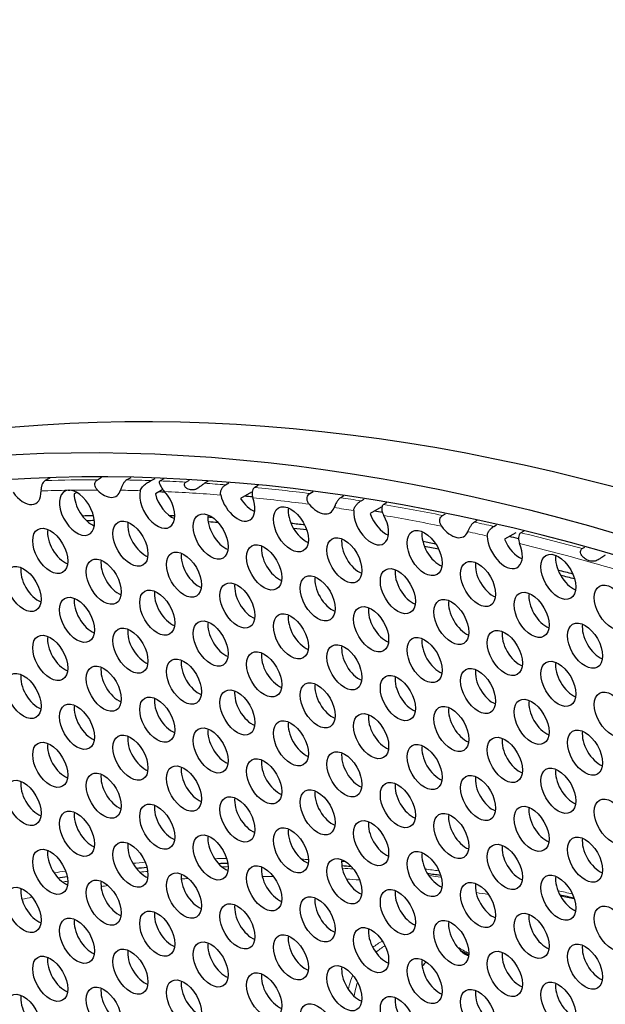
# Model space of a CAD drawing. Units: millimetres. Extents: x 59 to 505, y -182 to 422.
# Drawn here: x 126 to 148, y 63 to 100 of the extents above; entities that cross this region are included whole.
import ezdxf

# ---------------------------------------------------------------- set-up
doc = ezdxf.new("R2010")
doc.units = ezdxf.units.MM
doc.header["$LTSCALE"] = 2
doc.layers.add('Visible (ISO)', color=7, linetype='Continuous', lineweight=25)
doc.layers.add('Visible Narrow (ISO)', color=7, linetype='Continuous', lineweight=15)

msp = doc.modelspace()

# ---------------------------------------------------------------- linework, layer by layer
at = {"layer": 'Visible (ISO)'}
for p, q in [((126.654, 82.716), (126.484, 82.618)), ((128.484, 82.653), (128.641, 82.744)), ((129.758, 82.73), (129.606, 82.643)), ((130.545, 82.618), (130.692, 82.703)), ((131.029, 82.69), (130.883, 82.606)), ((131.874, 82.559), (132.016, 82.641)), ((132.734, 82.595), (132.596, 82.516)), ((133.392, 82.458), (133.527, 82.536)), ((134.652, 82.435), (134.521, 82.359)), ((127.691, 82.163), (127.594, 82.107)), ((130.996, 82.274), (130.704, 82.105)), ((134.397, 82.177), (133.973, 81.932)), ((136.627, 82.123), (136.751, 82.195)), ((137.931, 82.031), (137.811, 81.961)), ((138.592, 81.843), (138.71, 81.912)), ((139.366, 81.598), (138.942, 81.353)), ((139.573, 81.769), (139.457, 81.703)), ((141.72, 81.284), (141.83, 81.347)), ((143.045, 81.091), (142.938, 81.029)), ((143.684, 80.862), (143.79, 80.923)), ((144.52, 80.616), (144.095, 80.371)), ((144.828, 80.677), (144.724, 80.617)), ((147.075, 80.011), (147.174, 80.068))]:
    msp.add_line(p, q, dxfattribs=at)
for centre, major_axis, start_param, end_param in [((173.591, -40.405), (-68.6, 118.819), 3.141593, 6.283185), ((171.54, -41.589), (-68.1, 117.953), 2.467436, 6.957342), ((125.649, 82.566), (0.475, -0.823), 4.861899, 7.121998), ((127.7, 81.382), (-0.475, 0.823), 6.025209, 12.204006), ((128.265, 81.709), (0.475, -0.823), 3.913386, 5.645349), ((128.725, 82.841), (0.475, -0.823), 5.130112, 6.780174), ((130.776, 81.657), (0.475, -0.823), 3.666803, 8.204986), ((131.341, 81.984), (0.475, -0.823), 4.249657, 5.645349), ((172.177, -41.221), (-67.6, 117.087), 5.942176, 5.944964), ((133.851, 81.932), (0.475, -0.823), 4.235219, 7.562798), ((134.417, 82.258), (0.475, -0.823), 4.775856, 5.645349), ((172.177, -41.221), (-67.6, 117.087), 5.903658, 5.907206), ((136.468, 81.074), (0.475, -0.823), 3.779429, 5.645349), ((136.927, 82.206), (0.475, -0.823), 4.995388, 6.72952), ((172.177, -41.221), (-67.1, 116.221), 5.97805, 5.983114), ((172.177, -41.221), (-67.1, 116.221), 5.941406, 5.94369), ((133.392, 80.8), (0.475, -0.823), 3.779429, 5.645349), ((172.177, -41.221), (-67.1, 116.221), 5.924541, 5.926603), ((138.978, 81.023), (0.475, -0.823), 3.846765, 7.838123), ((139.544, 81.349), (0.475, -0.823), 4.386563, 5.645349), ((172.177, -41.221), (67.6, -117.087), 2.706042, 2.709426), ((172.177, -41.221), (-67, 116.047), 5.978442, 5.981955), ((130.316, 80.525), (0.475, -0.823), 3.779429, 5.645349), ((172.177, -41.221), (-67, 116.047), 5.922764, 5.927144), ((172.177, -41.221), (-67.1, 116.221), 5.883999, 5.889989), ((172.177, -41.221), (-67, 116.047), 5.883744, 5.889529), ((142.054, 81.297), (0.475, -0.823), 4.907222, 6.70517), ((127.24, 80.25), (0.475, -0.823), 3.779429, 5.645349), ((141.594, 80.165), (0.475, -0.823), 3.779429, 5.645349), ((144.105, 80.113), (0.475, -0.823), 3.938038, 7.633578), ((172.177, -41.221), (67.6, -117.087), 2.648486, 2.652395), ((135.442, 79.616), (0.475, -0.823), 3.779429, 5.645349), ((138.518, 79.89), (0.475, -0.823), 3.779429, 5.645349), ((172.177, -41.221), (-67.1, 116.221), 5.827446, 5.832996), ((172.177, -41.221), (-67, 116.047), 5.826758, 5.832838), ((144.67, 80.44), (0.475, -0.823), 4.470708, 5.645349), ((132.367, 79.341), (0.475, -0.823), 3.779429, 5.645349), ((146.721, 79.256), (0.475, -0.823), 3.779429, 5.645349), ((126.215, 78.792), (0.475, -0.823), 3.779429, 5.645349), ((129.291, 79.066), (0.475, -0.823), 3.779429, 5.645349), ((143.645, 78.981), (0.475, -0.823), 3.779429, 5.645349), ((137.493, 78.432), (0.475, -0.823), 3.779429, 5.645349), ((140.569, 78.707), (0.475, -0.823), 3.779429, 5.645349), ((172.177, -41.221), (-67.1, 116.221), 5.769433, 5.775621), ((172.177, -41.221), (-67, 116.047), 5.769121, 5.775006), ((134.417, 78.157), (0.475, -0.823), 3.779429, 5.645349), ((131.341, 77.882), (0.475, -0.823), 3.779429, 5.645349), ((145.696, 77.797), (0.475, -0.823), 3.779429, 5.645349), ((128.265, 77.608), (0.475, -0.823), 3.779429, 5.645349), ((142.62, 77.523), (0.475, -0.823), 3.779429, 5.645349), ((136.468, 76.973), (0.475, -0.823), 3.779429, 5.645349), ((139.544, 77.248), (0.475, -0.823), 3.779429, 5.645349), ((133.392, 76.698), (0.475, -0.823), 3.779429, 5.645349), ((147.746, 76.613), (0.475, -0.823), 3.779429, 5.645349), ((127.24, 76.149), (0.475, -0.823), 3.779429, 5.645349), ((130.316, 76.424), (0.475, -0.823), 3.779429, 5.645349), ((144.67, 76.339), (0.475, -0.823), 3.779429, 5.645349), ((138.518, 75.789), (0.475, -0.823), 3.779429, 5.645349), ((141.594, 76.064), (0.475, -0.823), 3.779429, 5.645349), ((135.442, 75.515), (0.475, -0.823), 3.779429, 5.645349), ((132.367, 75.24), (0.475, -0.823), 3.779429, 5.645349), ((146.721, 75.155), (0.475, -0.823), 3.779429, 5.645349), ((126.215, 74.69), (0.475, -0.823), 3.779429, 5.645349), ((129.291, 74.965), (0.475, -0.823), 3.779429, 5.645349), ((143.645, 74.88), (0.475, -0.823), 3.779429, 5.645349), ((137.493, 74.331), (0.475, -0.823), 3.779429, 5.645349), ((140.569, 74.605), (0.475, -0.823), 3.779429, 5.645349), ((134.417, 74.056), (0.475, -0.823), 3.779429, 5.645349), ((128.265, 73.506), (0.475, -0.823), 3.779429, 5.645349), ((131.341, 73.781), (0.475, -0.823), 3.779429, 5.645349), ((145.696, 73.696), (0.475, -0.823), 3.779429, 5.645349), ((139.544, 73.147), (0.475, -0.823), 3.779429, 5.645349), ((142.62, 73.421), (0.475, -0.823), 3.779429, 5.645349), ((136.468, 72.872), (0.475, -0.823), 3.779429, 5.645349), ((133.392, 72.597), (0.475, -0.823), 3.779429, 5.645349), ((147.746, 72.512), (0.475, -0.823), 3.779429, 5.645349), ((127.24, 72.048), (0.475, -0.823), 3.779429, 5.645349), ((130.316, 72.322), (0.475, -0.823), 3.779429, 5.645349), ((144.67, 72.237), (0.475, -0.823), 3.779429, 5.645349), ((138.518, 71.688), (0.475, -0.823), 3.779429, 5.645349), ((141.594, 71.963), (0.475, -0.823), 3.779429, 5.645349), ((135.442, 71.413), (0.475, -0.823), 3.779429, 5.645349), ((129.291, 70.864), (0.475, -0.823), 3.779429, 5.645349), ((132.367, 71.139), (0.475, -0.823), 3.779429, 5.645349), ((146.721, 71.054), (0.475, -0.823), 3.779429, 5.645349), ((126.215, 70.589), (0.475, -0.823), 3.779429, 5.645349), ((140.569, 70.504), (0.475, -0.823), 3.779429, 5.645349), ((143.645, 70.779), (0.475, -0.823), 3.779429, 5.645349), ((137.493, 70.229), (0.475, -0.823), 3.779429, 5.645349), ((134.417, 69.955), (0.475, -0.823), 3.779429, 5.645349), ((128.265, 69.405), (0.475, -0.823), 3.779429, 5.645349), ((131.341, 69.68), (0.475, -0.823), 3.779429, 5.645349), ((145.696, 69.595), (0.475, -0.823), 3.779429, 5.645349), ((139.544, 69.045), (0.475, -0.823), 3.779429, 5.645349), ((142.62, 69.32), (0.475, -0.823), 3.779429, 5.645349), ((136.468, 68.771), (0.475, -0.823), 3.779429, 5.645349), ((130.316, 68.221), (0.475, -0.823), 3.779429, 5.645349), ((133.392, 68.496), (0.475, -0.823), 3.779429, 5.645349), ((147.746, 68.411), (0.475, -0.823), 3.779429, 5.645349), ((127.24, 67.947), (0.475, -0.823), 3.779429, 5.645349), ((141.594, 67.862), (0.475, -0.823), 3.779429, 5.645349), ((144.67, 68.136), (0.475, -0.823), 3.779429, 5.645349), ((138.518, 67.587), (0.475, -0.823), 3.779429, 5.645349), ((135.442, 67.312), (0.475, -0.823), 3.779429, 5.645349), ((129.291, 66.763), (0.475, -0.823), 3.779429, 5.645349), ((132.367, 67.037), (0.475, -0.823), 3.779429, 5.645349), ((146.721, 66.952), (0.475, -0.823), 3.779429, 5.645349), ((126.215, 66.488), (0.475, -0.823), 3.779429, 5.645349), ((140.569, 66.403), (0.475, -0.823), 3.779429, 5.645349), ((143.645, 66.678), (0.475, -0.823), 3.779429, 5.645349), ((137.493, 66.128), (0.475, -0.823), 3.779429, 5.645349), ((131.341, 65.579), (0.475, -0.823), 3.779429, 5.645349), ((134.417, 65.853), (0.475, -0.823), 3.779429, 5.645349), ((128.265, 65.304), (0.475, -0.823), 3.779429, 5.645349), ((142.62, 65.219), (0.475, -0.823), 3.779429, 5.645349), ((145.696, 65.494), (0.475, -0.823), 3.779429, 5.645349), ((139.544, 64.944), (0.475, -0.823), 3.779429, 5.645349), ((136.468, 64.67), (0.475, -0.823), 3.779429, 5.645349), ((130.316, 64.12), (0.475, -0.823), 3.779429, 5.645349), ((133.392, 64.395), (0.475, -0.823), 3.779429, 5.645349), ((147.746, 64.31), (0.475, -0.823), 3.779429, 5.645349), ((127.24, 63.845), (0.475, -0.823), 3.779429, 5.645349), ((141.594, 63.76), (0.475, -0.823), 3.779429, 5.645349), ((143.899, 60.068), (-2.5, 4.33), 0.132117, 0.209576), ((144.67, 64.035), (0.475, -0.823), 3.779429, 5.645349), ((138.518, 63.486), (0.475, -0.823), 3.779429, 5.645349), ((132.367, 62.936), (0.475, -0.823), 3.779429, 5.645349), ((135.442, 63.211), (0.475, -0.823), 3.779429, 5.645349), ((129.291, 62.661), (0.475, -0.823), 3.779429, 5.645349), ((143.645, 62.576), (0.475, -0.823), 3.779429, 5.645349), ((146.721, 62.851), (0.475, -0.823), 3.779429, 5.645349), ((126.215, 62.387), (0.475, -0.823), 3.779429, 5.645349), ((140.569, 62.302), (0.475, -0.823), 3.779429, 5.645349)]:
    msp.add_ellipse(centre, major_axis=major_axis, ratio=0.57735, start_param=start_param, end_param=end_param, dxfattribs=at)
for centre, major_axis in [((171.54, -41.589), (-68.6, 118.819)), ((135.902, 80.748), (0.475, -0.823)), ((129.75, 80.198), (0.475, -0.823)), ((132.826, 80.473), (0.475, -0.823)), ((126.674, 79.924), (0.475, -0.823)), ((141.029, 79.839), (0.475, -0.823)), ((137.953, 79.564), (0.475, -0.823)), ((134.877, 79.289), (0.475, -0.823)), ((128.725, 78.74), (0.475, -0.823)), ((131.801, 79.014), (0.475, -0.823)), ((146.155, 78.929), (0.475, -0.823)), ((125.649, 78.465), (0.475, -0.823)), ((140.003, 78.38), (0.475, -0.823)), ((143.079, 78.655), (0.475, -0.823)), ((136.927, 78.105), (0.475, -0.823)), ((130.776, 77.556), (0.475, -0.823)), ((133.851, 77.83), (0.475, -0.823)), ((148.206, 77.745), (0.475, -0.823)), ((127.7, 77.281), (0.475, -0.823)), ((142.054, 77.196), (0.475, -0.823)), ((145.13, 77.471), (0.475, -0.823)), ((138.978, 76.921), (0.475, -0.823)), ((135.902, 76.647), (0.475, -0.823)), ((129.75, 76.097), (0.475, -0.823)), ((132.826, 76.372), (0.475, -0.823)), ((147.18, 76.287), (0.475, -0.823)), ((126.674, 75.822), (0.475, -0.823)), ((141.029, 75.737), (0.475, -0.823)), ((144.105, 76.012), (0.475, -0.823)), ((137.953, 75.463), (0.475, -0.823)), ((131.801, 74.913), (0.475, -0.823)), ((134.877, 75.188), (0.475, -0.823)), ((128.725, 74.638), (0.475, -0.823)), ((143.079, 74.553), (0.475, -0.823)), ((146.155, 74.828), (0.475, -0.823)), ((125.649, 74.364), (0.475, -0.823)), ((140.003, 74.279), (0.475, -0.823)), ((136.927, 74.004), (0.475, -0.823)), ((130.776, 73.455), (0.475, -0.823)), ((133.851, 73.729), (0.475, -0.823)), ((148.206, 73.644), (0.475, -0.823)), ((127.7, 73.18), (0.475, -0.823)), ((142.054, 73.095), (0.475, -0.823)), ((145.13, 73.37), (0.475, -0.823)), ((138.978, 72.82), (0.475, -0.823)), ((132.826, 72.271), (0.475, -0.823)), ((135.902, 72.545), (0.475, -0.823)), ((129.75, 71.996), (0.475, -0.823)), ((144.105, 71.911), (0.475, -0.823)), ((147.18, 72.186), (0.475, -0.823)), ((126.674, 71.721), (0.475, -0.823)), ((141.029, 71.636), (0.475, -0.823)), ((137.953, 71.361), (0.475, -0.823)), ((131.801, 70.812), (0.475, -0.823)), ((134.877, 71.087), (0.475, -0.823)), ((128.725, 70.537), (0.475, -0.823)), ((143.079, 70.452), (0.475, -0.823)), ((146.155, 70.727), (0.475, -0.823)), ((125.649, 70.263), (0.475, -0.823)), ((140.003, 70.178), (0.475, -0.823)), ((133.851, 69.628), (0.475, -0.823)), ((136.927, 69.903), (0.475, -0.823)), ((130.776, 69.353), (0.475, -0.823)), ((145.13, 69.268), (0.475, -0.823)), ((148.206, 69.543), (0.475, -0.823)), ((127.7, 69.079), (0.475, -0.823)), ((142.054, 68.994), (0.475, -0.823)), ((138.978, 68.719), (0.475, -0.823)), ((132.826, 68.169), (0.475, -0.823)), ((135.902, 68.444), (0.475, -0.823)), ((129.75, 67.895), (0.475, -0.823)), ((144.105, 67.81), (0.475, -0.823)), ((147.18, 68.084), (0.475, -0.823)), ((126.674, 67.62), (0.475, -0.823)), ((141.029, 67.535), (0.475, -0.823)), ((134.877, 66.985), (0.475, -0.823)), ((137.953, 67.26), (0.475, -0.823)), ((131.801, 66.711), (0.475, -0.823)), ((146.155, 66.626), (0.475, -0.823)), ((128.725, 66.436), (0.475, -0.823)), ((143.079, 66.351), (0.475, -0.823)), ((125.649, 66.161), (0.475, -0.823)), ((140.003, 66.076), (0.475, -0.823)), ((133.851, 65.527), (0.475, -0.823)), ((136.927, 65.802), (0.475, -0.823)), ((130.776, 65.252), (0.475, -0.823)), ((145.13, 65.167), (0.475, -0.823)), ((148.206, 65.442), (0.475, -0.823)), ((127.7, 64.977), (0.475, -0.823)), ((142.054, 64.892), (0.475, -0.823)), ((135.902, 64.343), (0.475, -0.823)), ((138.978, 64.618), (0.475, -0.823)), ((132.826, 64.068), (0.475, -0.823)), ((147.18, 63.983), (0.475, -0.823)), ((129.75, 63.793), (0.475, -0.823)), ((144.105, 63.708), (0.475, -0.823)), ((126.674, 63.519), (0.475, -0.823)), ((141.029, 63.434), (0.475, -0.823)), ((134.877, 62.884), (0.475, -0.823)), ((137.953, 63.159), (0.475, -0.823)), ((131.801, 62.61), (0.475, -0.823)), ((146.155, 62.525), (0.475, -0.823)), ((128.725, 62.335), (0.475, -0.823)), ((143.079, 62.25), (0.475, -0.823)), ((125.649, 62.06), (0.475, -0.823)), ((136.927, 61.7), (0.475, -0.823)), ((140.003, 61.975), (0.475, -0.823))]:
    msp.add_ellipse(centre, major_axis=major_axis, ratio=0.57735, dxfattribs=at)
for points, knots in [([(126.484, 82.618), (126.464, 82.606), (126.444, 82.591), (126.409, 82.552), (126.393, 82.53), (126.362, 82.473), (126.349, 82.438), (126.329, 82.363), (126.323, 82.324), (126.319, 82.263), (126.319, 82.241), (126.32, 82.22)], [-0.09483516, -0.09483516, -0.09483516, -0.09483516, -0.0867388, -0.0867388, -0.07862767, -0.07862767, -0.06814778, -0.06814778, -0.05709347, -0.05709347, -0.05021255, -0.05021255, -0.05021255, -0.05021255]), ([(128.483, 82.256), (128.474, 82.267), (128.464, 82.277), (128.429, 82.321), (128.408, 82.359), (128.386, 82.433), (128.383, 82.469), (128.392, 82.535), (128.402, 82.565), (128.436, 82.617), (128.458, 82.638), (128.484, 82.653)], [-0.05189923, -0.05189923, -0.05189923, -0.05189923, -0.04758915, -0.04758915, -0.03395472, -0.03395472, -0.02215076, -0.02215076, -0.01097982, -0.01097982, 0, 0, 0, 0]), ([(129.606, 82.643), (129.581, 82.628), (129.556, 82.608), (129.509, 82.557), (129.488, 82.527), (129.448, 82.459), (129.431, 82.422), (129.4, 82.345), (129.386, 82.304), (129.372, 82.26), (129.371, 82.254), (129.369, 82.248)], [-0.04247795, -0.04247795, -0.04247795, -0.04247795, -0.03872332, -0.03872332, -0.03481381, -0.03481381, -0.03051918, -0.03051918, -0.02560037, -0.02560037, -0.0248397, -0.0248397, -0.0248397, -0.0248397]), ([(130.126, 82.231), (130.129, 82.242), (130.133, 82.254), (130.159, 82.318), (130.198, 82.371), (130.3, 82.47), (130.357, 82.51), (130.431, 82.555), (130.457, 82.57), (130.493, 82.59), (130.506, 82.597), (130.528, 82.609), (130.537, 82.614), (130.545, 82.618)], [-0.04908803, -0.04908803, -0.04908803, -0.04908803, -0.04572901, -0.04572901, -0.03062834, -0.03062834, -0.01571127, -0.01571127, -0.00774419, -0.00774419, -0.0033306, -0.0033306, 0, 0, 0, 0]), ([(130.883, 82.606), (130.878, 82.603), (130.873, 82.599), (130.865, 82.592), (130.862, 82.588), (130.854, 82.574), (130.852, 82.565), (130.851, 82.529), (130.864, 82.493), (130.909, 82.402), (130.942, 82.348), (131.004, 82.261), (131.03, 82.229), (131.058, 82.197)], [-0.12515157, -0.12515157, -0.12515157, -0.12515157, -0.12173356, -0.12173356, -0.11815945, -0.11815945, -0.11035915, -0.11035915, -0.08808616, -0.08808616, -0.06459417, -0.06459417, -0.05140644, -0.05140644, -0.05140644, -0.05140644]), ([(132.596, 82.516), (132.582, 82.508), (132.567, 82.498), (132.536, 82.477), (132.52, 82.464), (132.477, 82.432), (132.45, 82.41), (132.38, 82.357), (132.339, 82.327), (132.258, 82.286), (132.222, 82.273), (132.157, 82.26), (132.127, 82.257), (132.069, 82.26), (132.04, 82.265), (131.978, 82.283), (131.944, 82.298), (131.878, 82.342), (131.85, 82.372), (131.822, 82.428), (131.817, 82.451), (131.819, 82.491), (131.825, 82.508), (131.844, 82.538), (131.858, 82.55), (131.874, 82.559)], [-0.1157543, -0.1157543, -0.1157543, -0.1157543, -0.1097628, -0.1097628, -0.1034524, -0.1034524, -0.0933364, -0.0933364, -0.0791887, -0.0791887, -0.0678488, -0.0678488, -0.0585555, -0.0585555, -0.0493941, -0.0493941, -0.0384632, -0.0384632, -0.0249852, -0.0249852, -0.0150618, -0.0150618, -0.0070556, -0.0070556, 0, 0, 0, 0]), ([(133.211, 82.066), (133.21, 82.071), (133.209, 82.077), (133.202, 82.118), (133.203, 82.157), (133.218, 82.235), (133.233, 82.273), (133.271, 82.342), (133.293, 82.373), (133.342, 82.423), (133.367, 82.443), (133.392, 82.458)], [-0.04805051, -0.04805051, -0.04805051, -0.04805051, -0.0462941, -0.0462941, -0.03440005, -0.03440005, -0.0221086, -0.0221086, -0.01072316, -0.01072316, 0, 0, 0, 0]), ([(134.521, 82.359), (134.505, 82.35), (134.49, 82.338), (134.465, 82.311), (134.454, 82.296), (134.429, 82.247), (134.419, 82.211), (134.411, 82.135), (134.412, 82.095), (134.423, 82.022), (134.431, 81.989), (134.443, 81.958)], [-0.09547496, -0.09547496, -0.09547496, -0.09547496, -0.08872502, -0.08872502, -0.08193292, -0.08193292, -0.06957671, -0.06957671, -0.0576531, -0.0576531, -0.04741474, -0.04741474, -0.04741474, -0.04741474]), ([(136.604, 81.713), (136.596, 81.723), (136.588, 81.733), (136.557, 81.779), (136.539, 81.819), (136.521, 81.896), (136.519, 81.933), (136.531, 82.002), (136.543, 82.033), (136.578, 82.086), (136.601, 82.108), (136.627, 82.123)], [-0.05131003, -0.05131003, -0.05131003, -0.05131003, -0.04746623, -0.04746623, -0.03412371, -0.03412371, -0.0223624, -0.0223624, -0.01110869, -0.01110869, 0, 0, 0, 0]), ([(137.811, 81.961), (137.793, 81.951), (137.775, 81.938), (137.741, 81.907), (137.724, 81.889), (137.685, 81.84), (137.664, 81.807), (137.625, 81.737), (137.608, 81.7), (137.581, 81.637), (137.57, 81.609), (137.561, 81.583)], [-0.08805076, -0.08805076, -0.08805076, -0.08805076, -0.08220187, -0.08220187, -0.07631005, -0.07631005, -0.06743323, -0.06743323, -0.05749707, -0.05749707, -0.04902748, -0.04902748, -0.04902748, -0.04902748]), ([(138.308, 81.471), (138.309, 81.486), (138.312, 81.502), (138.327, 81.559), (138.348, 81.602), (138.4, 81.678), (138.429, 81.712), (138.482, 81.763), (138.507, 81.784), (138.553, 81.819), (138.573, 81.832), (138.592, 81.843)], [-0.05017442, -0.05017442, -0.05017442, -0.05017442, -0.04484981, -0.04484981, -0.03048272, -0.03048272, -0.01770872, -0.01770872, -0.00810971, -0.00810971, 0, 0, 0, 0]), ([(139.457, 81.703), (139.443, 81.694), (139.431, 81.684), (139.41, 81.66), (139.403, 81.646), (139.385, 81.601), (139.381, 81.565), (139.386, 81.482), (139.397, 81.435), (139.426, 81.353), (139.441, 81.317), (139.46, 81.284)], [-0.10232972, -0.10232972, -0.10232972, -0.10232972, -0.09574994, -0.09574994, -0.08899364, -0.08899364, -0.07533227, -0.07533227, -0.0600397, -0.0600397, -0.04843812, -0.04843812, -0.04843812, -0.04843812]), ([(141.68, 80.869), (141.673, 80.878), (141.667, 80.888), (141.638, 80.934), (141.621, 80.974), (141.606, 81.054), (141.606, 81.091), (141.62, 81.161), (141.633, 81.193), (141.67, 81.247), (141.693, 81.268), (141.72, 81.284)], [-0.0508449, -0.0508449, -0.0508449, -0.0508449, -0.04737186, -0.04737186, -0.03424189, -0.03424189, -0.02251263, -0.02251263, -0.01120007, -0.01120007, 0, 0, 0, 0]), ([(142.938, 81.029), (142.923, 81.02), (142.908, 81.009), (142.878, 80.984), (142.864, 80.97), (142.825, 80.928), (142.803, 80.897), (142.761, 80.83), (142.743, 80.795), (142.709, 80.725), (142.695, 80.69), (142.682, 80.659)], [-0.09089243, -0.09089243, -0.09089243, -0.09089243, -0.08562607, -0.08562607, -0.08033751, -0.08033751, -0.07100862, -0.07100862, -0.06084106, -0.06084106, -0.04976981, -0.04976981, -0.04976981, -0.04976981]), ([(143.433, 80.493), (143.433, 80.502), (143.433, 80.511), (143.438, 80.558), (143.45, 80.596), (143.487, 80.67), (143.512, 80.706), (143.563, 80.766), (143.588, 80.791), (143.638, 80.833), (143.662, 80.849), (143.684, 80.862)], [-0.04970826, -0.04970826, -0.04970826, -0.04970826, -0.04640348, -0.04640348, -0.03313983, -0.03313983, -0.02020739, -0.02020739, -0.00952583, -0.00952583, 0, 0, 0, 0]), ([(144.724, 80.617), (144.709, 80.609), (144.696, 80.598), (144.673, 80.572), (144.663, 80.557), (144.64, 80.509), (144.632, 80.472), (144.628, 80.391), (144.631, 80.348), (144.647, 80.269), (144.658, 80.234), (144.672, 80.201)], [-0.09747849, -0.09747849, -0.09747849, -0.09747849, -0.09108653, -0.09108653, -0.08460233, -0.08460233, -0.07187456, -0.07187456, -0.05857382, -0.05857382, -0.04767109, -0.04767109, -0.04767109, -0.04767109]), ([(147.957, 79.764), (147.938, 79.753), (147.917, 79.739), (147.871, 79.708), (147.848, 79.691), (147.792, 79.652), (147.759, 79.628), (147.673, 79.574), (147.622, 79.548), (147.524, 79.525), (147.483, 79.522), (147.406, 79.528), (147.37, 79.535), (147.298, 79.558), (147.261, 79.574), (147.176, 79.621), (147.133, 79.654), (147.061, 79.729), (147.035, 79.77), (147.009, 79.843), (147.004, 79.874), (147.009, 79.925), (147.016, 79.947), (147.04, 79.985), (147.056, 80), (147.075, 80.011)], [-0.1278926, -0.1278926, -0.1278926, -0.1278926, -0.1203004, -0.1203004, -0.1122334, -0.1122334, -0.1012859, -0.1012859, -0.0854024, -0.0854024, -0.0738821, -0.0738821, -0.064275, -0.064275, -0.0544327, -0.0544327, -0.0411744, -0.0411744, -0.0276302, -0.0276302, -0.0170593, -0.0170593, -0.0081009, -0.0081009, 0, 0, 0, 0])]:
    msp.add_open_spline(points, degree=3, knots=knots, dxfattribs=at)
for points in [[(127.362, 82.248), (127.382, 82.25), (127.403, 82.25), (127.424, 82.249)], [(133.119, 67.944), (133.24, 67.948), (133.362, 67.951), (133.483, 67.953)], [(129.967, 67.759), (130.105, 67.772), (130.243, 67.784), (130.382, 67.795)], [(137.854, 67.858), (137.97, 67.851), (138.087, 67.843), (138.203, 67.835)], [(126.973, 67.389), (127.09, 67.407), (127.207, 67.425), (127.324, 67.443)], [(141.136, 67.559), (141.305, 67.539), (141.473, 67.518), (141.642, 67.496)], [(146.213, 66.737), (146.394, 66.7), (146.575, 66.663), (146.757, 66.624)], [(142.722, 64.421), (142.621, 64.482), (142.521, 64.54), (142.421, 64.593)]]:
    msp.add_open_spline(points, degree=3, dxfattribs=at)
at = {"layer": 'Visible Narrow (ISO)'}
for centre, major_axis, start_param, end_param in [((171.54, -41.589), (-68.05, 117.866), 5.961644, 5.985012), ((171.54, -41.589), (-68.05, 117.866), 5.937837, 5.948641), ((171.54, -41.589), (-68.05, 117.866), 5.922622, 5.933952), ((171.54, -41.589), (-68.05, 117.866), 5.905378, 5.914409), ((171.54, -41.589), (-68.05, 117.866), 5.869037, 5.892639), ((171.328, -41.711), (-67.9, 117.606), 5.97338, 5.985621), ((171.328, -41.711), (-67.9, 117.606), 5.960281, 5.97265), ((171.328, -41.711), (-67.9, 117.606), 5.941253, 5.950004), ((171.328, -41.711), (-67.9, 117.606), 5.905974, 5.930536), ((171.328, -41.711), (-67.9, 117.606), 5.867788, 5.892043), ((171.54, -41.589), (-68.05, 117.866), 5.84722, 5.855871), ((171.328, -41.711), (-67.9, 117.606), 5.848818, 5.85712), ((171.54, -41.589), (-68.05, 117.866), 5.812838, 5.837668), ((171.328, -41.711), (-67.9, 117.606), 5.811671, 5.83607), ((171.54, -41.589), (-68.05, 117.866), 5.791443, 5.799554), ((171.328, -41.711), (-67.9, 117.606), 5.792537, 5.800721), ((171.54, -41.589), (-68.05, 117.866), 5.754829, 5.780173), ((171.328, -41.711), (-67.9, 117.606), 5.736088, 5.779079), ((172.177, -41.221), (-59.9, 103.75), 6.014648, 6.021105), ((172.177, -41.221), (-59.9, 103.75), 5.972734, 5.978861), ((172.177, -41.221), (-59.9, 103.75), 5.931554, 5.934891), ((172.177, -41.221), (-59.9, 103.75), 5.913202, 5.915032), ((172.177, -41.221), (-59.9, 103.75), 6.056579, 6.062761), ((172.601, -40.976), (-59.6, 103.23), 6.021993, 6.026257), ((172.601, -40.976), (-59.6, 103.23), 5.980219, 5.983398), ((172.601, -40.976), (-59.6, 103.23), 5.91697, 5.922487), ((172.177, -41.221), (59.9, -103.75), 2.725717, 2.732466), ((172.601, -40.976), (-59.6, 103.23), 6.064566, 6.067297), ((172.389, -41.099), (-59.45, 102.97), 5.999291, 6.002987), ((172.389, -41.099), (-59.45, 102.97), 5.955565, 5.961245), ((172.389, -41.099), (-59.45, 102.97), 5.912206, 5.91883), ((172.601, -40.976), (-59.6, 103.23), 5.87361, 5.879655), ((172.601, -40.976), (-59.6, 103.23), 6.089032, 6.090096), ((172.389, -41.099), (-59.45, 102.97), 6.041581, 6.045287), ((172.389, -41.099), (-59.45, 102.97), 5.848911, 5.854862), ((172.177, -41.221), (59.9, -103.75), 2.661737, 2.668579), ((172.389, -41.099), (-59.45, 102.97), 6.082552, 6.088144), ((172.601, -40.976), (-59.6, 103.23), 5.809251, 5.815866), ((172.389, -41.099), (-59.45, 102.97), 5.806778, 5.807687), ((142.555, 59.292), (-3.242, 5.616), 6.253459, 6.37129), ((142.686, 59.367), (-3.143, 5.443), 0.011371, 0.130491), ((142.555, 59.292), (3.242, -5.616), 2.319093, 2.413384), ((142.555, 59.292), (-3.242, 5.616), 0.420024, 0.546002), ((142.686, 59.367), (3.143, -5.443), 3.615286, 3.736655)]:
    msp.add_ellipse(centre, major_axis=major_axis, ratio=0.57735, start_param=start_param, end_param=end_param, dxfattribs=at)

doc.saveas('drawing.dxf')
